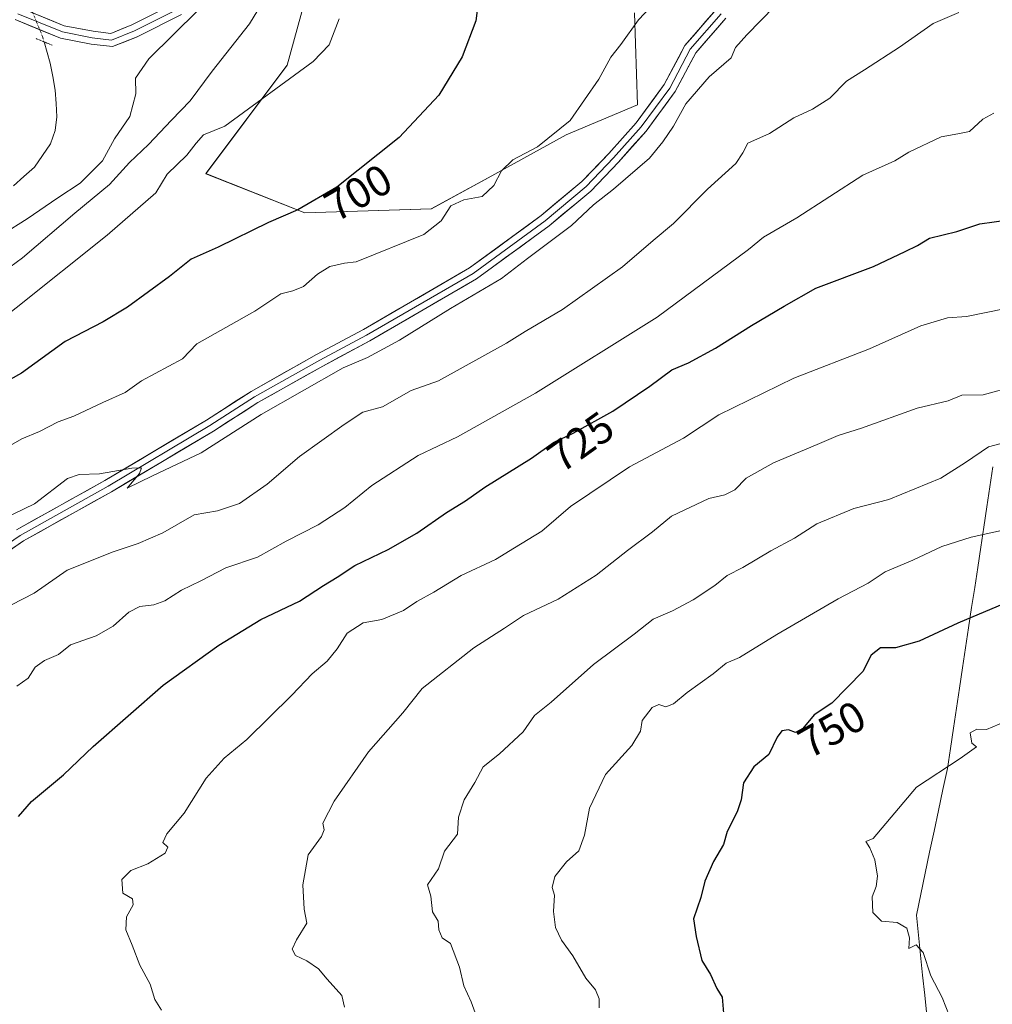
# Model space of a CAD drawing. Units: metres. Extents: x 627443 to 630886, y 4755063 to 4757440.
# Drawn here: x 627876 to 628101, y 4755725 to 4755952 of the extents above; entities that cross this region are included whole.
import ezdxf
from ezdxf.enums import TextEntityAlignment as Align

# ---------------------------------------------------------------- set-up
doc = ezdxf.new("R2010")
doc.units = ezdxf.units.M
doc.header["$MEASUREMENT"] = 0
doc.linetypes.add('TRAZO_Y_PUNTO', pattern=[1, 0.5, -0.25, 0, -0.25])
doc.linetypes.add('TRAZOS2', pattern=[0.375, 0.25, -0.125])
for name, color, linetype, lineweight in [('Arbolado forestal CxS', 92, 'Continuous', 0), ('Corriente natural lineal', 142, 'Continuous', 13), ('Corriente natural lineal oculto', 19, 'TRAZO_Y_PUNTO', 13), ('Curva de nivel maestra', 36, 'Continuous', 30), ('Curva de nivel normal', 36, 'Continuous', 0), ('Entidad de ámbito territorial', 19, 'Continuous', 0), ('Entidad de ámbito territorial CxS', 92, 'Continuous', 0), ('Layer 0', 7, 'Continuous', 0), ('Prado CxS', 92, 'Continuous', 0), ('Puente lineal', 2, 'TRAZOS2', 0), ('Rótulo de curva de nivel directora', 19, 'Continuous', 0)]:
    doc.layers.add(name, color=color, linetype=linetype, lineweight=lineweight)
doc.styles.add('Arial', font='txt', dxfattribs={"height": 0.2})

# ---------------------------------------------------------------- blocks, each defined once
blk = doc.blocks.new('*U156')
at = {"layer": 'Prado CxS', "color": 92, "linetype": 'Continuous', "lineweight": 0}
blk.add_polyline3d([(628018.5719, 4755953.7725, 705.4936), (628019.3015, 4755932.4815, 708.047), (628002.8013, 4755925.6079, 707.8736), (627984.7679, 4755915.6573, 705.8863), (627971.6007, 4755908.4937, 705.3435), (627942.3675, 4755907.5123, 701.796), (627919.4467, 4755916.5967, 697.1371), (627938.2695, 4755941.7043, 695.2865), (627943.1027, 4755959.4071, 693.6878)], dxfattribs=at)
blk = doc.blocks.new('*U167')
at = {"layer": 'Arbolado forestal CxS', "color": 92, "linetype": 'Continuous', "lineweight": 0}
blk.add_polyline3d([(627943.1027, 4755959.4071, 693.6878), (627938.2695, 4755941.7043, 695.2865), (627919.4467, 4755916.5967, 697.1371), (627942.3675, 4755907.5123, 701.796), (627971.6007, 4755908.4937, 705.3435), (627984.7679, 4755915.6573, 705.8863), (628002.8013, 4755925.6079, 707.8736), (628019.3015, 4755932.4815, 708.047), (628018.5719, 4755953.7725, 705.4936)], dxfattribs=at)
blk = doc.blocks.new('*U180')
at = {"layer": 'Prado CxS', "color": 92, "linetype": 'Continuous', "lineweight": 0}
blk.add_polyline3d([(627943.1027, 4755959.4071, 693.6878), (627938.2695, 4755941.7043, 695.2865), (627919.4467, 4755916.5967, 697.1371), (627942.3675, 4755907.5123, 701.796), (627971.6007, 4755908.4937, 705.3435), (627984.7679, 4755915.6573, 705.8863), (628002.8013, 4755925.6079, 707.8736), (628019.3015, 4755932.4815, 708.047), (628018.5719, 4755953.7725, 705.4936)], dxfattribs=at)
blk = doc.blocks.new('*U200')
at = {"layer": 'Curva de nivel normal', "color": 36, "linetype": 'Continuous', "lineweight": 0}
blk.add_polyline3d([(627951.48, 4755723.83, 735), (627950.88, 4755726.52, 735), (627947.48, 4755730.32, 735), (627945.48, 4755732.7, 735), (627942.8, 4755734.58, 735), (627940.18, 4755735.8, 735), (627939.43, 4755737.24, 735), (627940.38, 4755739.4, 735), (627942.82, 4755743.3, 735), (627942.18, 4755746.49, 735), (627941.87, 4755752.12, 735), (627943.14, 4755759.1, 735), (627946.21, 4755763.29, 735), (627946.78, 4755764.88, 735), (627946.48, 4755766.43, 735), (627949.11, 4755771.47, 735), (627957.05, 4755782.86, 735), (627965.03, 4755791.92, 735), (627969.48, 4755797.53, 735), (627981.41, 4755806.96, 735), (627988.54, 4755811.51, 735), (627992.92, 4755814.43, 735), (628000.93, 4755818.18, 735), (628009.76, 4755823.77, 735), (628017.01, 4755829.44, 735), (628022.8, 4755833.77, 735), (628027.14, 4755837.37, 735), (628035.81, 4755841.45, 735), (628039.48, 4755842.31, 735), (628041.81, 4755843.47, 735), (628044.43, 4755846.16, 735), (628050.74, 4755849.75, 735), (628060.88, 4755853.93, 735), (628065.74, 4755856.07, 735), (628071.08, 4755857.75, 735), (628083.96, 4755862.39, 735), (628091.14, 4755864.06, 735), (628094.33, 4755865.34, 735), (628099.24, 4755865.42, 735), (628106.59, 4755867.49, 735)], dxfattribs=at)
blk = doc.blocks.new('*U201')
at = {"layer": 'Curva de nivel normal', "color": 36, "linetype": 'Continuous', "lineweight": 0}
blk.add_polyline3d([(627862.27, 4755886.33, 690), (627877.05, 4755897.1, 690), (627889.14, 4755907.44, 690), (627897.14, 4755914.12, 690), (627901.81, 4755919.17, 690), (627906.14, 4755923.36, 690), (627911.48, 4755928.99, 690), (627915.81, 4755933.42, 690), (627920.9, 4755940.28, 690), (627929.5, 4755951.26, 690), (627935.08, 4755960.41, 690)], dxfattribs=at)
blk = doc.blocks.new('*U202')
at = {"layer": 'Curva de nivel normal', "color": 36, "linetype": 'Continuous', "lineweight": 0}
blk.add_polyline3d([(628104.14, 4755885.32, 730), (628095.44, 4755883.59, 730), (628090.98, 4755883.24, 730), (628084.81, 4755881.43, 730), (628072.98, 4755876.06, 730), (628055.44, 4755869.3, 730), (628038.12, 4755860.81, 730), (628029.92, 4755855.41, 730), (628017.44, 4755848.78, 730), (628003.81, 4755839.61, 730), (627997.14, 4755833.9, 730), (627990.81, 4755830.1, 730), (627986.48, 4755827.4, 730), (627978.48, 4755823.63, 730), (627972.16, 4755819.83, 730), (627968.22, 4755817.69, 730), (627965.16, 4755815.58, 730), (627960.14, 4755813.53, 730), (627955.81, 4755812.72, 730), (627952.14, 4755810.32, 730), (627949.81, 4755806.7, 730), (627947.48, 4755803.88, 730), (627944.05, 4755800.96, 730), (627939.33, 4755795.98, 730), (627928.94, 4755785.77, 730), (627923.64, 4755781.45, 730), (627919.52, 4755776.82, 730), (627914.4, 4755768.74, 730), (627910.42, 4755763.94, 730), (627909.52, 4755761.92, 730), (627910.62, 4755760.86, 730), (627910.01, 4755759.45, 730), (627905.98, 4755757.01, 730), (627902.11, 4755755.43, 730), (627899.98, 4755753.37, 730), (627900.21, 4755750.2, 730), (627902.47, 4755748.9, 730), (627902.61, 4755747.47, 730), (627901.1, 4755744.75, 730), (627900.92, 4755741.72, 730), (627902.43, 4755738.2, 730), (627904.14, 4755733.52, 730), (627906.55, 4755729.12, 730), (627907.63, 4755725.59, 730), (627909.19, 4755723.15, 730)], dxfattribs=at)
blk = doc.blocks.new('*U204')
at = {"layer": 'Curva de nivel normal', "color": 36, "linetype": 'Continuous', "lineweight": 0}
blk.add_polyline3d([(628104.45, 4755789.92, 755), (628100.03, 4755788.02, 755), (628097.78, 4755788.12, 755), (628096.25, 4755787.31, 755), (628096.62, 4755784.92, 755), (628097.75, 4755784.01, 755), (628093.9, 4755781.37, 755), (628083.81, 4755774.69, 755), (628073.81, 4755762.85, 755), (628072.11, 4755762.14, 755), (628073.04, 4755760.67, 755), (628074.16, 4755757.92, 755), (628074.81, 4755754.17, 755), (628074.47, 4755751.77, 755), (628073.56, 4755749.36, 755), (628073.7, 4755745.74, 755), (628075.76, 4755743.72, 755), (628079.4, 4755743.45, 755), (628081.59, 4755742.12, 755), (628082.23, 4755739.86, 755), (628082.1, 4755737.44, 755), (628083.74, 4755738.23, 755), (628085.38, 4755736.5, 755), (628087.14, 4755731.1, 755), (628089.81, 4755726.1, 755), (628091.5, 4755721.79, 755)], dxfattribs=at)
blk = doc.blocks.new('*U207')
at = {"layer": 'Curva de nivel normal', "color": 36, "linetype": 'Continuous', "lineweight": 0}
blk.add_polyline3d([(627872.66, 4755836.79, 710), (627879.81, 4755840.23, 710), (627887.41, 4755846.07, 710), (627890.14, 4755847.05, 710), (627894.81, 4755847.2, 710), (627902.29, 4755848.49, 710), (627904.56, 4755848.54, 710), (627904.12, 4755847.25, 710), (627901.21, 4755843.87, 710), (627907.09, 4755846.75, 710), (627918.33, 4755852.03, 710), (627932.22, 4755860.88, 710), (627951.24, 4755871.66, 710), (627956.8, 4755874.1, 710), (627964.25, 4755878.06, 710), (627976.06, 4755885.39, 710), (627987.81, 4755892.36, 710), (627993.81, 4755897.01, 710), (628004.04, 4755904.62, 710), (628009.14, 4755909.4, 710), (628013.74, 4755913.03, 710), (628022.07, 4755920.16, 710), (628025.16, 4755923.97, 710), (628027.65, 4755927.61, 710), (628030.48, 4755932.74, 710), (628035.86, 4755938.96, 710), (628040.93, 4755943.38, 710), (628042, 4755945.77, 710), (628044.6, 4755948.69, 710), (628051.08, 4755955.36, 710)], dxfattribs=at)
blk = doc.blocks.new('*U208')
at = {"layer": 'Curva de nivel normal', "color": 36, "linetype": 'Continuous', "lineweight": 0}
blk.add_polyline3d([(627917.64, 4755954.41, 685), (627906.27, 4755943.18, 685), (627903.19, 4755938.7, 685), (627903.22, 4755935.07, 685), (627901.85, 4755929.85, 685), (627898.33, 4755924.66, 685), (627895.5, 4755919.58, 685), (627890.38, 4755914.43, 685), (627885.18, 4755911.04, 685), (627878.14, 4755906.13, 685), (627872.48, 4755902.63, 685)], dxfattribs=at)
blk = doc.blocks.new('*U217')
at = {"layer": 'Curva de nivel normal', "color": 36, "linetype": 'Continuous', "lineweight": 0}
blk.add_polyline3d([(627982.04, 4755721.66, 740), (627980.78, 4755725.07, 740), (627979.15, 4755728.78, 740), (627978.12, 4755733.08, 740), (627976.05, 4755738.6, 740), (627974.08, 4755739.84, 740), (627973.37, 4755741.7, 740), (627973.18, 4755743.7, 740), (627971.88, 4755745.87, 740), (627971.5, 4755749.51, 740), (627970.69, 4755752.14, 740), (627973.22, 4755755.81, 740), (627974.64, 4755759.92, 740), (627977.64, 4755763.81, 740), (627977.88, 4755767.77, 740), (627979.18, 4755771.77, 740), (627981.68, 4755775.77, 740), (627983.58, 4755779.44, 740), (627987.38, 4755782.46, 740), (627992.88, 4755787.54, 740), (627995.43, 4755791.28, 740), (627999.3, 4755794.35, 740), (628009.14, 4755803.08, 740), (628018.52, 4755810.09, 740), (628022.91, 4755813.54, 740), (628027.38, 4755815.52, 740), (628032.18, 4755818.03, 740), (628037.17, 4755821.39, 740), (628040, 4755823.65, 740), (628043.69, 4755825.53, 740), (628050.16, 4755829.35, 740), (628055.6, 4755832.3, 740), (628060.78, 4755835.62, 740), (628069.36, 4755839.14, 740), (628077.45, 4755841.25, 740), (628089.46, 4755846.14, 740), (628095.2, 4755849.77, 740), (628100.47, 4755853.45, 740), (628107.71, 4755855.33, 740)], dxfattribs=at)
blk = doc.blocks.new('*U219')
at = {"layer": 'Curva de nivel normal', "color": 36, "linetype": 'Continuous', "lineweight": 0}
blk.add_polyline3d([(628093.62, 4755953.86, 715), (628087.66, 4755951.3, 715), (628079.89, 4755945.82, 715), (628071.83, 4755940.58, 715), (628067.63, 4755937.98, 715), (628063.81, 4755934.08, 715), (628059.81, 4755931.49, 715), (628055.48, 4755929.48, 715), (628049.81, 4755925.85, 715), (628044.81, 4755923.68, 715), (628043.69, 4755921.4, 715), (628042.01, 4755918.98, 715), (628035.5, 4755913.02, 715), (628027.62, 4755905.08, 715), (628022.88, 4755901.17, 715), (628015.8, 4755895.02, 715), (628001.96, 4755885.17, 715), (627993.31, 4755880.09, 715), (627988.96, 4755877.4, 715), (627973.24, 4755868.7, 715), (627966.96, 4755866.46, 715), (627960.33, 4755862.64, 715), (627955.77, 4755861.42, 715), (627951.43, 4755858.6, 715), (627941.07, 4755851.2, 715), (627933.63, 4755844.8, 715), (627927.19, 4755840.35, 715), (627922.11, 4755838.59, 715), (627916.7, 4755837.68, 715), (627909.48, 4755833.51, 715), (627903.81, 4755831.07, 715), (627898, 4755829.11, 715), (627887.33, 4755824.89, 715), (627879.7, 4755819.61, 715), (627871.69, 4755815.47, 715)], dxfattribs=at)
blk = doc.blocks.new('*U232')
at = {"layer": 'Curva de nivel normal', "color": 36, "linetype": 'Continuous', "lineweight": 0}
blk.add_polyline3d([(627875.71, 4755798.11, 720), (627878.33, 4755799.92, 720), (627879.92, 4755802.44, 720), (627882.14, 4755804.04, 720), (627885.35, 4755805.39, 720), (627888.15, 4755807.66, 720), (627894.05, 4755809.74, 720), (627898.03, 4755811.96, 720), (627901.66, 4755815.21, 720), (627904.19, 4755816.51, 720), (627907.42, 4755816.85, 720), (627909.94, 4755817.84, 720), (627913.8, 4755820.24, 720), (627918.3, 4755822.41, 720), (627924.05, 4755825.43, 720), (627931.4, 4755827.89, 720), (627937.99, 4755831.63, 720), (627945.44, 4755835.35, 720), (627951.57, 4755839.4, 720), (627957.86, 4755844.5, 720), (627968.57, 4755851.42, 720), (627977.62, 4755855.73, 720), (627995.72, 4755865.84, 720), (628023.81, 4755883.41, 720), (628045, 4755899.06, 720), (628048.48, 4755901.91, 720), (628056.14, 4755906.38, 720), (628071.4, 4755916.24, 720), (628078.84, 4755919.58, 720), (628082.07, 4755921.6, 720), (628089.56, 4755925.13, 720), (628093.42, 4755925.81, 720), (628096.07, 4755926.38, 720), (628099.19, 4755929.19, 720), (628101.74, 4755930.61, 720)], dxfattribs=at)
blk = doc.blocks.new('*U234')
at = {"layer": 'Curva de nivel maestra', "color": 36, "linetype": 'Continuous', "lineweight": 30}
blk.add_polyline3d([(627876.06, 4755767.92, 725), (627879.11, 4755771.37, 725), (627886.52, 4755777.59, 725), (627893.36, 4755784.1, 725), (627909.58, 4755798.28, 725), (627922.48, 4755807.54, 725), (627932.18, 4755813.51, 725), (627941.14, 4755817.76, 725), (627946.62, 4755821.32, 725), (627949.84, 4755823.28, 725), (627953.88, 4755825.98, 725), (627961.58, 4755829.65, 725), (627968.21, 4755833.46, 725), (627975.14, 4755838.24, 725), (627979.48, 4755840.97, 725), (627983.97, 4755844.11, 725), (627994.78, 4755850.8, 725), (627999.86, 4755854.44, 725), (628004.38, 4755856.59, 725), (628013.56, 4755861.7, 725), (628022.18, 4755867.42, 725), (628027.26, 4755871.21, 725), (628031.06, 4755872.87, 725), (628037.35, 4755876.21, 725), (628045.67, 4755881.48, 725), (628053.24, 4755885.94, 725), (628060.52, 4755890.11, 725), (628073.9, 4755895.16, 725), (628081.21, 4755898.56, 725), (628084.08, 4755899.98, 725), (628086.88, 4755901.65, 725), (628093.14, 4755903.21, 725), (628098.48, 4755905.03, 725), (628105.14, 4755905.91, 725)], dxfattribs=at)
blk = doc.blocks.new('*U241')
at = {"layer": 'Curva de nivel maestra', "color": 36, "linetype": 'Continuous', "lineweight": 30}
blk.add_polyline3d([(627982.9, 4755959.76, 700), (627981.91, 4755951.93, 700), (627978.74, 4755943.6, 700), (627973.34, 4755934.78, 700), (627964.16, 4755924.94, 700), (627949.77, 4755913.44, 700), (627940.7, 4755908.2, 700), (627933.97, 4755905.29, 700), (627922.3, 4755899.6, 700), (627916.07, 4755896.85, 700), (627911.02, 4755892.8, 700), (627901.28, 4755885.75, 700), (627895.66, 4755882.3, 700), (627886.92, 4755877.77, 700), (627876.81, 4755870.49, 700), (627868.13, 4755865.65, 700)], dxfattribs=at)

msp = doc.modelspace()

# ---------------------------------------------------------------- linework, layer by layer
at = {"layer": 'Arbolado forestal CxS', "color": 92, "linetype": 'Continuous', "lineweight": 0}
msp.add_polyline3d([(627943.1, 4755959.41, 693.69), (627938.27, 4755941.7, 695.29), (627919.45, 4755916.6, 697.14), (627942.37, 4755907.51, 701.8), (627971.6, 4755908.49, 705.34), (627984.77, 4755915.66, 705.89), (628002.8, 4755925.61, 707.87), (628019.3, 4755932.48, 708.05), (628018.57, 4755953.77, 705.49)], dxfattribs=at)
at = {"layer": 'Corriente natural lineal', "color": 142, "linetype": 'Continuous', "lineweight": 13}
msp.add_polyline3d([(627882.01, 4755947.07, 681.15), (627882.73, 4755944.6, 681.17), (627883.44, 4755942.13, 681.2), (627884.02, 4755939.04, 681.18), (627884.6, 4755935.94, 681.14), (627884.8, 4755932.83, 681.06), (627885, 4755929.72, 681.16), (627884.58, 4755926.59, 681.34), (627883.51, 4755923.52, 681.69), (627881.66, 4755920.8, 681.68), (627879.8, 4755918.07, 681.78), (627877.37, 4755915.94, 681.92), (627874.94, 4755913.8, 681.56)], dxfattribs=at)
at = {"layer": 'Corriente natural lineal oculto', "color": 19, "linetype": 'TRAZO_Y_PUNTO', "lineweight": 13}
msp.add_polyline3d([(627878.03, 4755956.43, 681.5), (627878.91, 4755955.05, 681.43), (627880.29, 4755951.67, 681.23), (627881.66, 4755948.29, 681.16), (627882.01, 4755947.07, 681.15)], dxfattribs=at)
at = {"layer": 'Curva de nivel maestra', "color": 36, "linetype": 'Continuous', "lineweight": 30}
msp.add_polyline3d([(628104.21, 4755817.18, 750), (628093.39, 4755812.68, 750), (628084.44, 4755808.45, 750), (628079, 4755806.97, 750), (628075.54, 4755806.93, 750), (628073.37, 4755805.26, 750), (628071.39, 4755801.43, 750), (628064.22, 4755794.16, 750), (628060.17, 4755791.46, 750), (628057.52, 4755788.31, 750), (628055.81, 4755787.33, 750), (628054.24, 4755787.94, 750), (628052.72, 4755787.72, 750), (628051.64, 4755786.25, 750), (628049.66, 4755782.31, 750), (628046.21, 4755779.44, 750), (628043.81, 4755775.7, 750), (628043.27, 4755771.8, 750), (628042.33, 4755769.03, 750), (628040.04, 4755764.44, 750), (628039.22, 4755761.44, 750), (628036.85, 4755757.56, 750), (628034.88, 4755752.94, 750), (628033.94, 4755749.23, 750), (628032.28, 4755744.28, 750), (628032.86, 4755740.15, 750), (628034.21, 4755734.62, 750), (628036.16, 4755731.4, 750), (628037.63, 4755728.17, 750), (628038.86, 4755726.16, 750), (628039.26, 4755721.56, 750)], dxfattribs=at)
at = {"layer": 'Curva de nivel normal', "color": 36, "linetype": 'Continuous', "lineweight": 0}
for points in [[(627870.8, 4755851.82, 705), (627876.85, 4755855.24, 705), (627880.94, 4755857, 705), (627885.28, 4755859.24, 705), (627888.87, 4755860.5, 705), (627895.61, 4755863.69, 705), (627900.74, 4755866, 705), (627904.53, 4755868.68, 705), (627914.01, 4755873.77, 705), (627917.37, 4755877.23, 705), (627930.74, 4755884.78, 705), (627936.8, 4755888.79, 705), (627939.53, 4755889.54, 705), (627942.02, 4755890.54, 705), (627945.25, 4755893.38, 705), (627948.09, 4755895.1, 705), (627951.5, 4755895.9, 705), (627954.24, 4755896.19, 705), (627969.84, 4755902.56, 705), (627973.85, 4755905.7, 705), (627976.11, 4755909.18, 705), (627979.1, 4755910.53, 705), (627983.35, 4755911.28, 705), (627986.06, 4755913.9, 705), (627987.87, 4755917.26, 705), (627990.48, 4755919.79, 705), (627996.14, 4755922.77, 705), (628003.73, 4755928.93, 705), (628010.33, 4755938.46, 705), (628013.1, 4755943.52, 705), (628015.46, 4755946.44, 705), (628019.54, 4755952.19, 705), (628032.66, 4755966.02, 705)], [(627950.31, 4755952.44, 695), (627947.96, 4755946.38, 695), (627944.3, 4755942.54, 695), (627923.82, 4755927.56, 695), (627918.93, 4755925.56, 695), (627917.18, 4755923.68, 695), (627915.02, 4755920.87, 695), (627910.48, 4755916.46, 695), (627907.84, 4755912.19, 695), (627896.64, 4755902.34, 695), (627854.44, 4755868.77, 695)], [(628105.61, 4755834.55, 745), (628096.48, 4755832.52, 745), (628089.69, 4755830.35, 745), (628083, 4755827.23, 745), (628076.57, 4755824.48, 745), (628072.65, 4755821.87, 745), (628065.69, 4755818.24, 745), (628051.49, 4755810.06, 745), (628042.86, 4755804.68, 745), (628039.82, 4755803.38, 745), (628036.81, 4755800.92, 745), (628030.76, 4755796.62, 745), (628027.6, 4755794.02, 745), (628025.82, 4755793.26, 745), (628024.26, 4755793.87, 745), (628022.69, 4755793.16, 745), (628020.38, 4755790.1, 745), (628019.98, 4755787.66, 745), (628018, 4755784.32, 745), (628011.92, 4755777.64, 745), (628008.16, 4755769.89, 745), (628007.01, 4755763.59, 745), (628005.71, 4755759.98, 745), (628002.88, 4755757.44, 745), (628000.16, 4755754.02, 745), (627999.57, 4755751.55, 745), (628000.08, 4755749.74, 745), (627999.84, 4755745.93, 745), (628000.31, 4755742.3, 745), (628001.73, 4755739.35, 745), (628004.34, 4755735.68, 745), (628007.38, 4755730.52, 745), (628009.56, 4755727.83, 745), (628010.46, 4755725.78, 745), (628010.43, 4755723.7, 745)]]:
    msp.add_polyline3d(points, dxfattribs=at)
at = {"layer": 'Entidad de ámbito territorial', "color": 19, "linetype": 'Continuous', "lineweight": 0}
msp.add_polyline3d([(628101.52, 4755848.82, 741.6), (628100.81, 4755844.16, 742.1), (628100.11, 4755839.51, 742.78), (628099.41, 4755834.86, 744.17), (628098.7, 4755830.21, 745.84), (628098, 4755825.55, 747.06), (628097.3, 4755820.9, 748.13), (628096.59, 4755816.25, 749.3), (628095.89, 4755811.6, 750.52), (628095.19, 4755806.95, 751.54), (628094.49, 4755802.29, 752.32), (628093.78, 4755797.64, 753.08), (628093.08, 4755792.99, 753.53), (628092.38, 4755788.34, 754.06), (628091.67, 4755783.68, 754.77), (628090.97, 4755779.03, 755.03), (628089.95, 4755774.19, 755.44), (628088.92, 4755769.35, 755.84), (628087.9, 4755764.51, 755.94), (628086.87, 4755759.66, 756.05), (628085.85, 4755754.82, 756.08), (628084.82, 4755749.98, 755.8), (628083.8, 4755745.14, 755.42), (628084.29, 4755740.5, 755.16), (628084.77, 4755735.86, 754.95), (628085.26, 4755731.22, 754.89), (628085.74, 4755726.58, 754.85), (628086.23, 4755721.94, 754.74)], dxfattribs=at)
msp.add_polyline3d([(628101.52, 4755848.82, 741.6), (628100.81, 4755844.16, 742.1), (628100.11, 4755839.51, 742.78), (628099.41, 4755834.86, 744.17), (628098.7, 4755830.21, 745.84), (628098, 4755825.55, 747.06), (628097.3, 4755820.9, 748.13), (628096.59, 4755816.25, 749.3), (628095.89, 4755811.6, 750.52), (628095.19, 4755806.95, 751.54), (628094.49, 4755802.29, 752.32), (628093.78, 4755797.64, 753.08), (628093.08, 4755792.99, 753.53), (628092.38, 4755788.34, 754.06), (628091.67, 4755783.68, 754.77), (628090.97, 4755779.03, 755.03), (628089.95, 4755774.19, 755.44), (628088.92, 4755769.35, 755.84), (628087.9, 4755764.51, 755.94), (628086.87, 4755759.66, 756.05), (628085.85, 4755754.82, 756.08), (628084.82, 4755749.98, 755.8), (628083.8, 4755745.14, 755.42), (628084.29, 4755740.5, 755.16), (628084.77, 4755735.86, 754.95), (628085.26, 4755731.22, 754.89), (628085.74, 4755726.58, 754.85), (628086.23, 4755721.94, 754.74)], dxfattribs=at)
at = {"layer": 'Entidad de ámbito territorial CxS', "color": 92, "linetype": 'Continuous', "lineweight": 0}
for points in [[(628101.52, 4755848.82, 741.6), (628100.81, 4755844.16, 742.1), (628100.11, 4755839.51, 742.78), (628099.41, 4755834.86, 744.17), (628098.7, 4755830.21, 745.84), (628098, 4755825.55, 747.06), (628097.3, 4755820.9, 748.13), (628096.59, 4755816.25, 749.3), (628095.89, 4755811.6, 750.52), (628095.19, 4755806.95, 751.54), (628094.49, 4755802.29, 752.32), (628093.78, 4755797.64, 753.08), (628093.08, 4755792.99, 753.53), (628092.38, 4755788.34, 754.06), (628091.67, 4755783.68, 754.77), (628090.97, 4755779.03, 755.03), (628089.95, 4755774.19, 755.44), (628088.92, 4755769.35, 755.84), (628087.9, 4755764.51, 755.94), (628086.87, 4755759.66, 756.05), (628085.85, 4755754.82, 756.08), (628084.82, 4755749.98, 755.8), (628083.8, 4755745.14, 755.42), (628084.29, 4755740.5, 755.16), (628084.77, 4755735.86, 754.95), (628085.26, 4755731.22, 754.89), (628085.74, 4755726.58, 754.85), (628086.23, 4755721.94, 754.74)], [(628086.23, 4755721.94, 754.74), (628085.74, 4755726.58, 754.85), (628085.26, 4755731.22, 754.89), (628084.77, 4755735.86, 754.95), (628084.29, 4755740.5, 755.16), (628083.8, 4755745.14, 755.42), (628084.82, 4755749.98, 755.8), (628085.85, 4755754.82, 756.08), (628086.87, 4755759.66, 756.05), (628087.9, 4755764.51, 755.94), (628088.92, 4755769.35, 755.84), (628089.95, 4755774.19, 755.44), (628090.97, 4755779.03, 755.03), (628091.67, 4755783.68, 754.77), (628092.38, 4755788.34, 754.06), (628093.08, 4755792.99, 753.53), (628093.78, 4755797.64, 753.08), (628094.49, 4755802.29, 752.32), (628095.19, 4755806.95, 751.54), (628095.89, 4755811.6, 750.52), (628096.59, 4755816.25, 749.3), (628097.3, 4755820.9, 748.13), (628098, 4755825.55, 747.06), (628098.7, 4755830.21, 745.84), (628099.41, 4755834.86, 744.17), (628100.11, 4755839.51, 742.78), (628100.81, 4755844.16, 742.1), (628101.52, 4755848.82, 741.6)]]:
    msp.add_polyline3d(points, dxfattribs=at)
at = {"layer": 'Layer 0', "linetype": 'Continuous', "lineweight": 0}
for points in [[(627876.58, 4755954.96), (627886.68, 4755950.81), (627893.36, 4755949.53), (627897.43, 4755949.05), (627902.31, 4755951), (627912.15, 4755955.92)], [(628038.65, 4755953.6), (628031.51, 4755945.4), (628026.75, 4755936.4), (628020.13, 4755927.4), (628013.78, 4755920.26), (628007.43, 4755913.65), (627997.91, 4755905.71), (627981.24, 4755893.54), (627956.63, 4755879.25), (627945.78, 4755873.43), (627930.7, 4755864.96), (627920.38, 4755858.35), (627896.84, 4755844.33), (627876.46, 4755832.95), (627859.79, 4755821.57)], [(628039.76, 4755952.58), (628032.75, 4755944.54), (628028.02, 4755935.6), (628021.3, 4755926.46), (628014.88, 4755919.24), (628008.46, 4755912.55), (627998.83, 4755904.53), (627982.06, 4755892.28), (627957.36, 4755877.94), (627946.51, 4755872.11), (627931.47, 4755863.68), (627921.17, 4755857.07), (627897.58, 4755843.03), (627877.25, 4755831.67), (627860.68, 4755820.36)], [(627913.8, 4755953.39), (627903.54, 4755948.26), (627897.83, 4755945.98), (627892.9, 4755946.56), (627885.82, 4755947.92), (627875.29, 4755952.24)], [(627875.67, 4755834.23), (627896.09, 4755845.63), (627919.59, 4755859.62), (627929.93, 4755866.25), (627945.06, 4755874.74), (627955.9, 4755880.56), (627980.42, 4755894.8), (627996.98, 4755906.89), (628006.41, 4755914.75), (628012.68, 4755921.28), (628018.96, 4755928.35), (628025.47, 4755937.2), (628030.26, 4755946.25), (628037.55, 4755954.61)], [(627875.93, 4755953.6), (627886.25, 4755949.37), (627893.13, 4755948.04), (627897.63, 4755947.51), (627902.92, 4755949.63), (627912.97, 4755954.66)]]:
    msp.add_lwpolyline(points, dxfattribs=at)
for points in [[(628039.76, 4755952.58, 707.31), (628037.42, 4755949.9, 707.26), (628035.09, 4755947.22, 707.35), (628032.75, 4755944.54, 707.46), (628031.18, 4755941.56, 707.51), (628029.6, 4755938.58, 707.87), (628028.02, 4755935.6, 708.15), (628025.78, 4755932.55, 707.86), (628023.54, 4755929.51, 708.13), (628021.3, 4755926.46, 708.02), (628018.09, 4755922.85, 708.21), (628014.88, 4755919.24, 708.19), (628011.67, 4755915.9, 708.41), (628008.46, 4755912.55, 708.61), (628005.25, 4755909.87, 708.42), (628002.04, 4755907.2, 708.56), (627998.83, 4755904.53, 708.51), (627995.48, 4755902.08, 708.77), (627992.12, 4755899.63, 708.51), (627988.77, 4755897.18, 708.74), (627985.41, 4755894.73, 708.55), (627982.06, 4755892.28, 708.86), (627977.94, 4755889.89, 708.66), (627973.83, 4755887.5, 708.82), (627969.71, 4755885.11, 708.75), (627965.59, 4755882.72, 709), (627961.48, 4755880.33, 708.9), (627957.36, 4755877.94, 709.28), (627953.74, 4755876, 709.36), (627950.12, 4755874.06, 709.18), (627946.51, 4755872.11, 709.67), (627942.75, 4755870.01, 709.42), (627938.99, 4755867.9, 709.46), (627935.23, 4755865.79, 709.49), (627931.47, 4755863.68, 709.37), (627928.04, 4755861.48, 709.51), (627924.61, 4755859.27, 709.34), (627921.17, 4755857.07, 709.54), (627917.24, 4755854.73, 709.54), (627913.31, 4755852.39, 709.72), (627909.38, 4755850.05, 709.62), (627905.45, 4755847.71, 710.2), (627901.52, 4755845.37, 709.99), (627897.58, 4755843.03, 710.32), (627893.52, 4755840.76, 710.66), (627889.45, 4755838.48, 710.51), (627885.39, 4755836.21, 711.14), (627881.32, 4755833.94, 710.94), (627877.25, 4755831.67, 711), (627873.94, 4755829.41, 710.96)], [(627913.8, 4755953.39, 684.5), (627910.38, 4755951.68, 684.28), (627906.96, 4755949.97, 683.72), (627903.54, 4755948.26, 683.39), (627900.68, 4755947.12, 683.15), (627897.83, 4755945.98, 682.82), (627892.9, 4755946.56, 682.14), (627889.36, 4755947.24, 681.72), (627885.82, 4755947.92, 681.36), (627882.31, 4755949.36, 681.22), (627878.8, 4755950.8, 681.21), (627875.29, 4755952.24, 681.39)], [(627875.67, 4755834.23, 710.77), (627879.75, 4755836.51, 710.65), (627883.84, 4755838.79, 710.59), (627887.92, 4755841.07, 710.43), (627892, 4755843.35, 710.42), (627896.09, 4755845.63, 709.98), (627900, 4755847.96, 709.88), (627903.92, 4755850.29, 709.6), (627907.84, 4755852.62, 709.49), (627911.76, 4755854.96, 709.44), (627915.68, 4755857.29, 709.39), (627919.59, 4755859.62, 709.28), (627923.04, 4755861.83, 709.1), (627926.48, 4755864.04, 709.17), (627929.93, 4755866.25, 709.12), (627933.71, 4755868.37, 709.32), (627937.5, 4755870.5, 709.27), (627941.28, 4755872.62, 709.35), (627945.06, 4755874.74, 709.33), (627948.67, 4755876.68, 709.29), (627952.29, 4755878.62, 709.24), (627955.9, 4755880.56, 709.12), (627959.99, 4755882.93, 709), (627964.07, 4755885.31, 708.89), (627968.16, 4755887.68, 708.71), (627972.24, 4755890.05, 708.59), (627976.33, 4755892.42, 708.45), (627980.42, 4755894.8, 708.46), (627983.73, 4755897.22, 708.5), (627987.04, 4755899.63, 708.47), (627990.36, 4755902.05, 708.41), (627993.67, 4755904.47, 708.4), (627996.98, 4755906.89, 708.39), (628000.12, 4755909.51, 708.32), (628003.27, 4755912.13, 708.28), (628006.41, 4755914.75, 708.31), (628009.54, 4755918.01, 708.23), (628012.68, 4755921.28, 708.06), (628015.82, 4755924.81, 708.04), (628018.96, 4755928.35, 708.03), (628021.13, 4755931.3, 707.83), (628023.3, 4755934.25, 707.7), (628025.47, 4755937.2, 707.61), (628027.07, 4755940.22, 707.56), (628028.67, 4755943.23, 707.3), (628030.26, 4755946.25, 707.13), (628032.69, 4755949.04, 707.17), (628035.12, 4755951.83, 707.1), (628037.55, 4755954.61, 707.16)], [(627879.94, 4755953.57, 681.28), (627883.31, 4755952.19, 681.41), (627886.68, 4755950.81, 681.63), (627890.02, 4755950.17, 682.04), (627893.36, 4755949.53, 682.37), (627897.43, 4755949.05, 682.78), (627899.87, 4755950.02, 683.09), (627902.31, 4755951, 683.26), (627905.59, 4755952.64, 683.55)]]:
    msp.add_polyline3d(points, dxfattribs=at)
at = {"layer": 'Puente lineal', "color": 2, "linetype": 'TRAZOS2', "lineweight": 0}
msp.add_polyline3d([(627883.86, 4755946.31, 681.27), (627880.16, 4755947.83, 681.16)], dxfattribs=at)

# ---------------------------------------------------------------- block references
at = {"layer": 'Arbolado forestal CxS', "color": 92, "linetype": 'Continuous', "lineweight": 0}
msp.add_blockref('*U167', (0, 0), dxfattribs=at)
at = {"layer": 'Curva de nivel maestra', "color": 36, "linetype": 'Continuous', "lineweight": 30}
for name in ['*U234', '*U241']:
    msp.add_blockref(name, (0, 0), dxfattribs=at)
at = {"layer": 'Curva de nivel normal', "color": 36, "linetype": 'Continuous', "lineweight": 0}
for name in ['*U204', '*U200', '*U217', '*U232', '*U202', '*U219', '*U207', '*U201', '*U208']:
    msp.add_blockref(name, (0, 0), dxfattribs=at)
at = {"layer": 'Prado CxS', "color": 92, "linetype": 'Continuous', "lineweight": 0}
for name in ['*U156', '*U180']:
    msp.add_blockref(name, (0, 0), dxfattribs=at)

# ---------------------------------------------------------------- texts
at = {"layer": 'Rótulo de curva de nivel directora', "color": 19, "linetype": 'Continuous', "lineweight": 0, "style": 'Arial'}
for s, rotation, p in [('700', 30.0163, (627954.69, 4755912.21)), ('725', 35.6228, (628006.15, 4755854.6)), ('750', 29.8171, (628064.25, 4755788.1))]:
    msp.add_text(s, height=7, rotation=rotation, dxfattribs=at).set_placement(p, align=Align.MIDDLE_CENTER)

doc.saveas('drawing.dxf')
